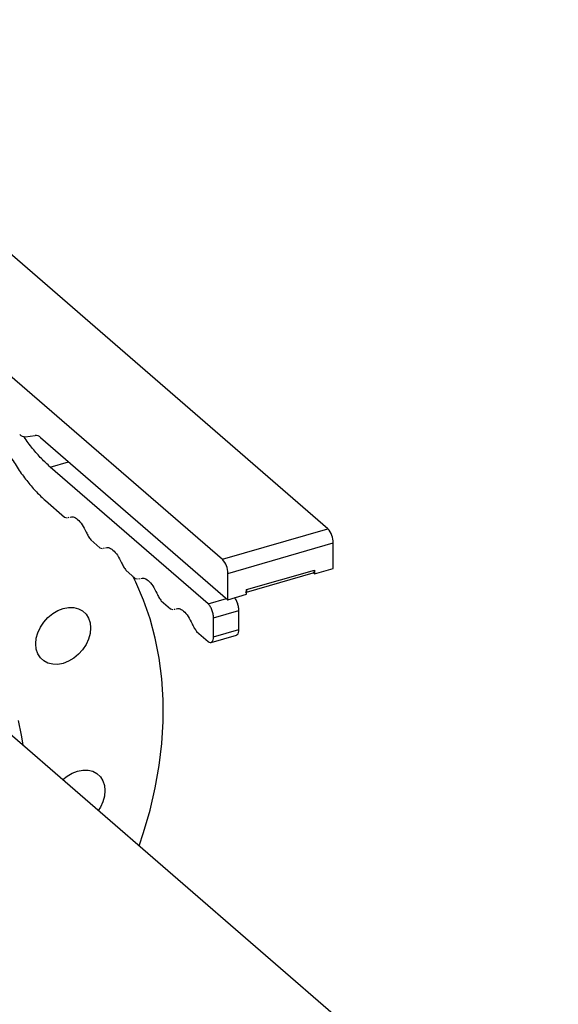
# Model space of a CAD drawing. Extents: x 19.1 to 29.8, y 0.6 to 8.7.
# Drawn here: x 22.4 to 22.5, y 5.6 to 5.9 of the extents above; entities that cross this region are included whole.
import ezdxf

# ---------------------------------------------------------------- set-up
doc = ezdxf.new("R2010")
doc.units = 0
doc.header["$MEASUREMENT"] = 0
doc.layers.get('0').update_dxf_attribs({"linetype": 'CONTINUOUS'})
doc.layers.add('D7', color=7, linetype='CONTINUOUS')

# ---------------------------------------------------------------- blocks, each defined once
blk = doc.blocks.new('A$C755316A3')
at = {"color": 7, "linetype": 'CONTINUOUS'}
for p, q in [((1.779189314511875, 2.001176747803595), (1.641647349210288, 2.120291583841216)), ((1.616987735163249, 2.113172966437134), (1.754529700464857, 1.994058130399513)), ((1.708376620508957, 2.02272835855569), (1.710719533646177, 2.023042236746881)), ((1.711990712129399, 2.02253129988553), (1.755800878948072, 1.984590582476518)), ((1.714249436517044, 2.015632487349506), (1.718529960037017, 2.016868168052775)), ((1.751175301109413, 1.983653750555805), (1.714249436517044, 2.015632487349506)), ((1.713122217938079, 2.007801704400795), (1.717623038135798, 2.003903879771706)), ((1.717623038135798, 2.003903879771706), (1.71817543132002, 2.003757403282484)), ((1.718473075730429, 2.003826068980607), (1.718669476892813, 2.003871329440769)), ((1.754529700464857, 1.994058130399513), (1.779189314511875, 2.001176747803595)), ((1.723710817908007, 1.998631707836332), (1.725885728106803, 1.996748180353221)), ((1.755800878948072, 1.990755511821873), (1.780460492995083, 1.997874129225953)), ((1.780460492995083, 1.991929405452757), (1.780460492995083, 1.997874129225953)), ((1.725885728106803, 1.996748180353221), (1.726438121291018, 1.996601703863997)), ((1.726735765701441, 1.99667036956212), (1.726932166863818, 1.996715630022281)), ((1.731973507879019, 1.991476008417846), (1.734148418077822, 1.989592480934733)), ((1.755800878948072, 1.984590582476518), (1.755800878948072, 1.990755511821873)), ((1.760204370384919, 1.986962633818956), (1.77605700155825, 1.991538894256593)), ((1.760204375585019, 1.986373491552505), (1.77580456085839, 1.990876877135997)), ((1.775802730065521, 1.990878432541698), (1.776056984317179, 1.990951829422014)), ((1.77605700155825, 1.990658226969537), (1.775802730065521, 1.990878432541698)), ((1.776056992282129, 1.991171968403868), (1.77600310340091, 1.991156412023828)), ((1.77605700155825, 1.990658226969537), (1.780460492995083, 1.991929405452757)), ((1.77605700155825, 1.991538894256593), (1.77605700155825, 1.990658226969537)), ((1.734148418077822, 1.989592480934733), (1.73470081126203, 1.989446004445511)), ((1.734998455672454, 1.989514670143632), (1.735194856834816, 1.989559930603794)), ((1.755800878948072, 1.984590582476518), (1.760204370384919, 1.985861760959742)), ((1.760204370384919, 1.985861760959742), (1.760204370384919, 1.986962633818956)), ((1.74023619785001, 1.984320308999357), (1.742411108048813, 1.982436781516246)), ((1.751175301109413, 1.983653750555805), (1.755455824629401, 1.984889431259073)), ((1.742411108048813, 1.982436781516246), (1.742963501233035, 1.982290305027022)), ((1.743261145643466, 1.982358970725145), (1.743457546805828, 1.982404231185307)), ((1.752446479592656, 1.980351131978165), (1.758391203365825, 1.982067225913521)), ((1.758391203365825, 1.977663734476661), (1.758391203365825, 1.982067225913521)), ((1.752446479592656, 1.975947640541308), (1.752446479592656, 1.980351131978165)), ((1.748498887821029, 1.97716460958087), (1.751175301109413, 1.974846767682094)), ((1.752446479592656, 1.975947640541308), (1.758391203365825, 1.977663734476661)), ((1.751878099214018, 1.974605224056639), (1.757827421367281, 1.976322645429982)), ((1.685449083797387, 1.969992541562296), (1.833118731118887, 1.842106875613983))]:
    blk.add_line(p, q, dxfattribs=at)
at = {"color": 7, "linetype": 'CONTINUOUS', "flags": 128}
for points in [[(1.73505430611106, 1.927033158475706), (1.736084601586029, 1.930122364211299), (1.737596900294875, 1.935362374414484), (1.738813507664098, 1.940600261726662), (1.739729980315175, 1.945816608270563), (1.740342856546278, 1.9509920212186), (1.740649863000932, 1.956107140785799), (1.740649863000932, 1.961142986985124), (1.740342856546278, 1.966080907960277), (1.739729980315175, 1.970902424984113), (1.738813507664098, 1.975589645796206), (1.737596900294875, 1.980125124516266), (1.736084601586029, 1.98449200865281), (1.734282294928704, 1.988674062011108), (1.73359331292383, 1.99007323628562)], [(1.71134789324978, 1.971953331732919), (1.710981917927562, 1.973052426245093), (1.71085800831839, 1.974269648563942), (1.710980926199035, 1.975558221518371), (1.711345947904299, 1.976868625972387), (1.71193904585477, 1.978150503817703), (1.712737427628788, 1.979354593207608), (1.713710411862543, 1.980434621662114), (1.71482060731757, 1.981349084293393), (1.716025349805143, 1.982062838815367), (1.717278341747097, 1.982548456042036), (1.718531431365783, 1.982787273975712), (1.719736463129912, 1.982770114977136), (1.720847128344545, 1.982497638457002), (1.721820744768372, 1.98198031553517), (1.722619896868245, 1.981238026641412), (1.723213873677118, 1.980299297521628), (1.723579848999343, 1.979200203009453), (1.723703758608515, 1.977982980690604), (1.723580840727855, 1.976694407736173), (1.723215819022577, 1.975384003282156), (1.722622721072135, 1.97410212543684), (1.721824339298102, 1.972898036046936), (1.720851355064354, 1.971818007592432), (1.71974115960932, 1.970903544961152), (1.718536417121733, 1.970189790439179), (1.717283425179787, 1.969704173212509), (1.716030335561108, 1.969465355278833), (1.714825303796992, 1.969482514277409), (1.713714638582339, 1.969754990797544), (1.712741022158518, 1.970272313719375), (1.711941870058659, 1.971014602613135), (1.71134789324978, 1.971953331732919)], [(1.706728211848052, 1.956360042369927), (1.707481881177273, 1.952885883764639), (1.707802217767451, 1.950634164806249)], [(1.717199979739661, 1.942495459083367), (1.718180231173228, 1.943302887452125), (1.719384973660802, 1.944016641974098), (1.720637965602755, 1.944502259200767), (1.721891055221441, 1.944741077134443), (1.723096086985571, 1.944723918135866), (1.724206752200203, 1.944451441615733), (1.725180368624031, 1.943934118693901), (1.725979520723904, 1.943191829800143), (1.726573497532776, 1.942253100680359), (1.726939472854994, 1.941154006168184), (1.727063382464173, 1.939936783849335), (1.726940464583507, 1.938648210894904), (1.726575442878236, 1.937337806440887), (1.725982344927793, 1.936055928595572), (1.725491136583692, 1.935315106629682)]]:
    blk.add_lwpolyline(points, dxfattribs=at)
at = {"color": 7, "linetype": 'CONTINUOUS'}
for centre, radius, start, end in [((1.708316611745445, 2.024415834685269), 0.001688542785837343, 224.1690613840572, 272.0366514124419), ((1.710779469534543, 2.02135457930854), 0.00168872139202981, 44.17175098468071, 92.0339618119252), ((1.775640769581429, 1.997914964521072), 0.004819896399864653, 359.5145708823583, 42.58887798832876), ((1.750981155534404, 1.990796347116984), 0.004819896399880238, 359.5145708824532, 42.58887798829505)]:
    blk.add_arc(centre, radius, start, end, dxfattribs=at)
for points, knots in [([(1.714249436517065, 2.015632487349506), (1.713555614125823, 2.016268878278944), (1.712167958572088, 2.017541670017473), (1.710120397349606, 2.019960082370779), (1.708755457933378, 2.021700056960221), (1.708104938155508, 2.022717223834628), (1.708097223799705, 2.022729286169153)], [0, 0, 0, 0, 0.3320037333018514, 0.6640126207962691, 0.9960156074027696, 1, 1, 1, 1]), ([(1.705063863927336, 2.01787474014644), (1.705701456713378, 2.016848983211962), (1.706976638902887, 2.014797474784944), (1.708988131812596, 2.012109705498301), (1.711041943418628, 2.009715752945888), (1.712428790784351, 2.008439722711507), (1.713122217938079, 2.007801704400795)], [0, 0, 0, 0, 0.249997855217136, 0.4999943841236629, 0.7499959406971591, 1, 1, 1, 1]), ([(1.718921719940965, 2.00389711136956), (1.719144052240992, 2.003951882939476), (1.719670482816554, 2.004081569130256), (1.720668297989363, 2.003452976600991), (1.721756185573838, 2.00223251855923), (1.722361643709959, 2.001018609771045), (1.722664379150991, 2.000411642599549)], [0, 0, 0, 0, 0.1959553989571819, 0.4639762799070863, 0.7319824978567957, 1, 1, 1, 1]), ([(1.722664379150991, 2.000411642599549), (1.722824194170137, 2.000075157101258), (1.723143809247503, 1.999402217604374), (1.723521820919288, 1.998888536410692), (1.723710817908007, 1.998631707836332)], [0, 0, 0, 0, 0.500023404555675, 1, 1, 1, 1]), ([(1.727184409911985, 1.996741411951073), (1.727406742193153, 1.996796183716854), (1.727933156087374, 1.996925866272922), (1.728930966402444, 1.996297295609572), (1.730018859002485, 1.995076851936088), (1.730624333687672, 1.993862910215461), (1.730927069121996, 1.993255943181064)], [0, 0, 0, 0, 0.1959553989571819, 0.4639616169068914, 0.7319824978567957, 1, 1, 1, 1]), ([(1.730927069121996, 1.993255943181064), (1.731086884141135, 1.992919457682771), (1.731406499218494, 1.992246518185884), (1.7317845108903, 1.991732836992203), (1.731973507879026, 1.991476008417847)], [0, 0, 0, 0, 0.500023404555675, 1, 1, 1, 1]), ([(1.776057001558257, 1.991538894256597), (1.776053722754781, 1.991456622017693), (1.776047165069251, 1.991292075568293), (1.775994327116791, 1.991097042807998), (1.775914823658937, 1.990948150962557), (1.775840098094271, 1.990901674190719), (1.775802730065521, 1.990878432541698)], [0, 0, 0, 0, 0.2499792632713378, 0.4999645170984397, 0.7499471513616885, 1, 1, 1, 1]), ([(1.73544709988299, 1.989585712532587), (1.735669432164144, 1.989640484298367), (1.736195846058379, 1.989770166854435), (1.737193656373428, 1.989141596191085), (1.738281548973497, 1.987921152517601), (1.73888702365867, 1.986707210796975), (1.739189759093023, 1.986100243762578)], [0, 0, 0, 0, 0.1959553989571819, 0.4639616169068914, 0.7319824978567957, 1, 1, 1, 1]), ([(1.739189759093023, 1.986100243762578), (1.73934957411214, 1.985763758264285), (1.739669189189513, 1.985090818767397), (1.740047200861298, 1.984577137573718), (1.74023619785001, 1.984320308999357)], [0, 0, 0, 0, 0.500023404555675, 1, 1, 1, 1]), ([(1.76020437038494, 1.986962633818956), (1.760194302937592, 1.986828669698135), (1.760174167930401, 1.986560739960223), (1.76005796707166, 1.986338098162673), (1.759950490916033, 1.986320972296942), (1.759914541452119, 1.986315243903626)], [0, 0, 0, 0, 0.3995814207677943, 0.7991673045185503, 1, 1, 1, 1]), ([(1.752446479592656, 1.980351131978165), (1.75242737117005, 1.980656198798891), (1.752389154433018, 1.981266330712931), (1.752095175024365, 1.982248664641314), (1.751675025697203, 1.983121759921677), (1.751341878411573, 1.983476417747362), (1.751175301109413, 1.983653750555807)], [0, 0, 0, 0, 0.2500045663858887, 0.5000077171497279, 0.749998366596578, 1, 1, 1, 1]), ([(1.758391203365825, 1.982067225913521), (1.758372216929153, 1.9823728156879), (1.758334244163329, 1.982983993506291), (1.758038435009254, 1.983958483316868), (1.757700490709752, 1.984696946785008), (1.757460658087687, 1.984964587264591), (1.757385810781287, 1.985048112886793)], [0, 0, 0, 0, 0.2895551244194057, 0.5791086092662844, 0.8686476150960456, 1, 1, 1, 1]), ([(1.74370978985398, 1.982430013114098), (1.743932101874279, 1.982484803450411), (1.744458504584145, 1.982614539042179), (1.745456329247538, 1.981985900646523), (1.746544238258892, 1.980765457694734), (1.747149713401143, 1.979551512910356), (1.747452449064014, 1.978944544344093)], [0, 0, 0, 0, 0.1959420845044549, 0.4639625159366477, 0.7319829473688405, 1, 1, 1, 1]), ([(1.747452449064014, 1.978944544344093), (1.747612264083159, 1.978608058845798), (1.747931879160532, 1.977935119348911), (1.748309890832317, 1.97742143815523), (1.748498887821029, 1.97716460958087)], [0, 0, 0, 0, 0.500023404555675, 1, 1, 1, 1]), ([(1.757811605160356, 1.976368902978812), (1.757883506761402, 1.976380336233491), (1.758098474169238, 1.976414518742424), (1.758330776438598, 1.976860000458175), (1.758371061018735, 1.977395822631494), (1.758391203365825, 1.977663734476663)], [0, 0, 0, 0, 0.2008233746711733, 0.6004105560209955, 1, 1, 1, 1]), ([(1.751175301109413, 1.974846767682096), (1.751341876517181, 1.974735606685154), (1.751675012494005, 1.974513294593593), (1.75209518406507, 1.974658568159179), (1.752389152991384, 1.975131737483356), (1.752427370689475, 1.975675672341997), (1.752446479592656, 1.975947640541311)], [0, 0, 0, 0, 0.2500059215974981, 0.4999895724347271, 0.749994078402502, 1, 1, 1, 1])]:
    blk.add_open_spline(points, degree=3, knots=knots, dxfattribs=at)

msp = doc.modelspace()

# ---------------------------------------------------------------- block references
at = {"layer": 'D7', "color": 7, "linetype": 'CONTINUOUS'}
msp.add_blockref('A$C755316A3', (20.69305856295026, 3.749317358184037), dxfattribs=at)

doc.saveas('drawing.dxf')
